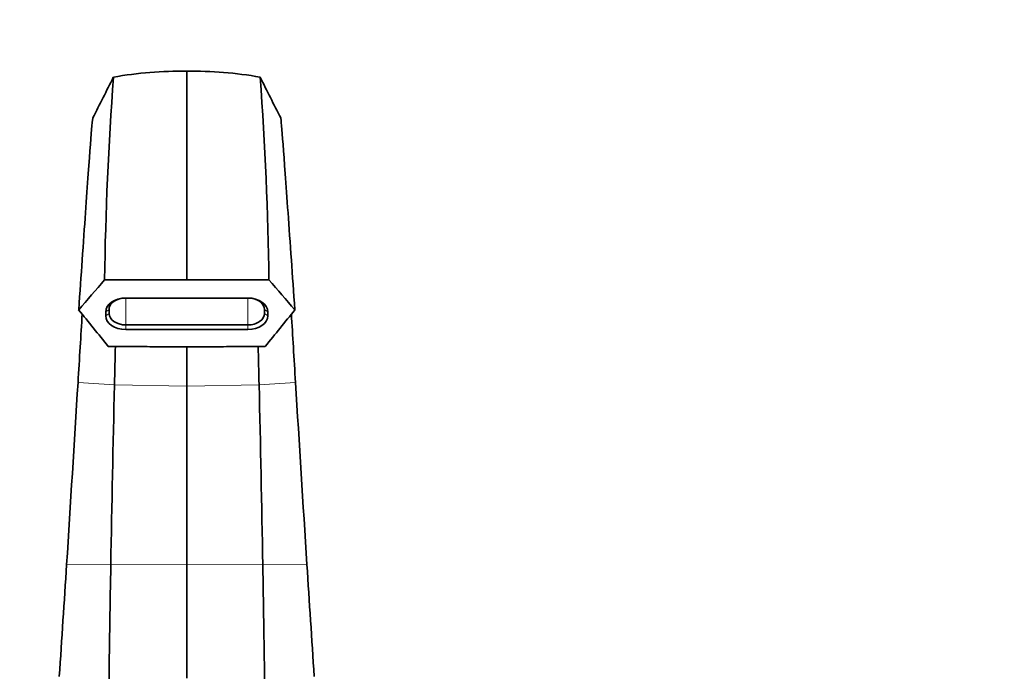
# Model space of a CAD drawing. Units: millimetres. Extents: x 0 to 1478, y 0 to 1758.
# Drawn here: x 626 to 803, y 1274 to 1392 of the extents above; entities that cross this region are included whole.
import ezdxf
from ezdxf import colors
from ezdxf.entities.mleader import LeaderData, LeaderLine
from ezdxf.math import Vec2, Vec3

# ---------------------------------------------------------------- set-up
doc = ezdxf.new("R2010")
doc.units = ezdxf.units.MM
doc.layers.add('DV1_Défaut', color=7, linetype='Continuous')
doc.layers.add('Défaut', color=7, linetype='Continuous')

# ---------------------------------------------------------------- blocks, each defined once
blk = doc.blocks.new('_DOT')
at = {"color": 0}
blk.add_line((0, 0), (-1, 0), dxfattribs=at)
at = {"color": 0, "const_width": 0.333}
blk.add_lwpolyline([(-0.1665, 0, 1), (0.1665, 0, 1)], format="xyb", close=True, dxfattribs=at)
blk = doc.blocks.new('SE')
at = {"layer": 'DV1_Défaut', "color": 7, "linetype": 'Continuous', "lineweight": 35}
for p, q in [((656.2, 1345.24), (641.39, 1345.24)), ((656.2, 1345.24), (671, 1345.24)), ((645.21, 1341.98), (667.2, 1341.98)), ((641.6, 1338.79), (641.6, 1339.47)), ((642.2, 1339.91), (642.2, 1339.22)), ((670.2, 1339.22), (670.2, 1339.92)), ((670.8, 1339.48), (670.8, 1338.79)), ((645.2, 1337.14), (667.2, 1337.14)), ((667.2, 1336.29), (645.2, 1336.29)), ((656.2, 1333.19), (656.2, 1326.09)), ((656.2, 1326.09), (656.2, 1293.97)), ((656.2, 1293.97), (656.2, 1273.49))]:
    blk.add_line(p, q, dxfattribs=at)
at = {"layer": 'DV1_Défaut', "color": 7, "linetype": 'Continuous', "lineweight": 18}
for p, q in [((645.2, 1341.98), (645.2, 1337.14)), ((667.2, 1341.98), (667.2, 1337.14)), ((641.6, 1339.47), (642.2, 1339.91)), ((641.6, 1338.79), (642.2, 1339.22)), ((670.2, 1339.92), (670.8, 1339.48)), ((670.2, 1339.22), (670.8, 1338.79)), ((645.2, 1336.29), (645.2, 1337.14)), ((667.2, 1337.14), (667.2, 1336.29)), ((643.17, 1326.33), (636.61, 1326.74)), ((656.2, 1326.09), (643.17, 1326.33)), ((656.2, 1326.09), (669.23, 1326.33)), ((669.23, 1326.33), (675.79, 1326.74)), ((642.51, 1293.87), (634.55, 1293.96)), ((656.2, 1293.97), (642.51, 1293.87)), ((656.2, 1293.97), (669.89, 1293.87)), ((669.89, 1293.87), (677.85, 1293.96))]:
    blk.add_line(p, q, dxfattribs=at)
at = {"layer": 'DV1_Défaut', "color": 7, "linetype": 'Continuous', "lineweight": 35}
for centre, radius, start, end in [((1262.59, 1336.47), 621.26, 175.81578, 179.19082), ((654.99, 1314.95), 67.91, 88.9799, 100.1845), ((657.41, 1314.95), 67.91, 79.8155, 91.0201), ((49.81, 1336.47), 621.26, 0.80919, 4.18422), ((-71.14, 1737.4), 797.76, 332.93746, 333.52674), ((1383.54, 1737.4), 797.76, 206.47326, 207.06254), ((5801.43, -3123.53), 6826.12, 139.106242, 139.166134), ((-4489.03, -3123.53), 6826.12, 40.833866, 40.893758), ((6188.56, 5831.38), 7141.2, 218.973451, 219.041434), ((-4876.16, 5831.38), 7141.2, 320.958566, 321.026549), ((-11262.47, 2056.27), 11921.42, 356.333763, 356.491613), ((6386.93, 1192.75), 5745.31, 178.667697, 178.991529), ((-5074.53, 1192.75), 5745.31, 1.008471, 1.332303), ((12574.87, 2056.27), 11921.42, 183.508387, 183.666237), ((-10518.06, 2008.55), 11175.48, 356.230232, 356.333847), ((5845.03, 1202.48), 5203.32, 178.99365, 179.21995), ((-4532.63, 1202.48), 5203.32, 0.78005, 1.00635), ((11830.46, 2008.55), 11175.48, 183.666153, 183.769768)]:
    blk.add_arc(centre, radius, start, end, dxfattribs=at)
for centre, major_axis, start_param, end_param in [((645.21, 1339.47), (-3.61, 0), 4.712389, 6.283185), ((645.21, 1339.91), (3.01, 0), 1.859068, 3.141593), ((667.2, 1339.48), (-3.6, 0), 3.141593, 4.712389), ((667.2, 1339.92), (3, 0), 0, 1.282412), ((645.2, 1339.22), (-3, 0), 0, 1.570796), ((667.2, 1339.22), (-3, 0), 1.570796, 3.141593), ((645.2, 1338.79), (3.6, 0), 3.141593, 4.712389), ((667.2, 1338.79), (3.6, 0), 4.712389, 6.283185)]:
    blk.add_ellipse(centre, major_axis=major_axis, ratio=0.694658, start_param=start_param, end_param=end_param, dxfattribs=at)
for points, knots in [([(656.2, 1345.24), (656.2, 1346.03), (656.2, 1347.6), (656.2, 1349.89), (656.2, 1352.15), (656.2, 1354.37), (656.2, 1356.54), (656.2, 1358.66), (656.2, 1360.73), (656.2, 1362.73), (656.2, 1364.67), (656.2, 1366.54), (656.2, 1368.34), (656.2, 1370.05), (656.2, 1371.68), (656.2, 1373.23), (656.2, 1374.67), (656.2, 1376.02), (656.2, 1377.26), (656.2, 1378.39), (656.2, 1379.4), (656.2, 1380.3), (656.2, 1381.07), (656.2, 1381.71), (656.2, 1382.22), (656.2, 1382.59), (656.2, 1382.82), (656.2, 1382.87), (656.2, 1382.87), (656.2, 1382.87)], [0, 0, 0, 0, 0.033761, 0.067896, 0.102404, 0.137286, 0.17254, 0.208169, 0.244174, 0.280555, 0.317311, 0.354443, 0.391949, 0.429828, 0.468081, 0.506705, 0.545703, 0.585077, 0.624827, 0.664952, 0.705453, 0.746327, 0.787574, 0.829193, 0.871185, 0.91355, 0.956292, 0.999409, 1, 1, 1, 1]), ([(636.73, 1339.85), (636.95, 1343), (637.16, 1346.01), (637.79, 1354.98), (638.16, 1360.25), (638.76, 1368.48), (638.98, 1371.44), (639.2, 1373.93), (639.25, 1374.4), (639.27, 1374.44)], [0, 0, 0, 0, 0.1522318, 0.1522318, 0.4843173, 0.4843173, 0.8164028, 0.8164028, 1, 1, 1, 1]), ([(675.67, 1339.85), (675.45, 1343), (675.24, 1346.01), (674.61, 1354.98), (674.24, 1360.25), (673.64, 1368.48), (673.42, 1371.44), (673.2, 1373.93), (673.15, 1374.4), (673.13, 1374.44)], [0, 0, 0, 0, 0.1522318, 0.1522318, 0.4843173, 0.4843173, 0.8164028, 0.8164028, 1, 1, 1, 1]), ([(642.06, 1333.26), (643.39, 1333.26), (644.73, 1333.25), (646.06, 1333.24), (647.39, 1333.23), (648.73, 1333.22), (650.06, 1333.21), (652.11, 1333.2), (654.15, 1333.19), (656.2, 1333.17)], [0, 0, 0, 0, 0.282866, 0.282866, 0.282866, 0.565731, 0.565731, 0.565731, 1, 1, 1, 1]), ([(670.34, 1333.26), (669.01, 1333.26), (667.67, 1333.25), (666.34, 1333.24), (665.01, 1333.23), (663.67, 1333.22), (662.34, 1333.21), (660.29, 1333.2), (658.25, 1333.19), (656.2, 1333.17)], [0, 0, 0, 0, 0.282866, 0.282866, 0.282866, 0.565731, 0.565731, 0.565731, 1, 1, 1, 1])]:
    blk.add_open_spline(points, degree=3, knots=knots, dxfattribs=at)
for points in [[(637.36, 1339.11), (637.13, 1335.24), (636.87, 1331.1), (636.61, 1326.74)], [(675.04, 1339.11), (675.27, 1335.24), (675.52, 1331.1), (675.79, 1326.74)], [(643.34, 1333.29), (643.29, 1331.08), (643.23, 1328.76), (643.17, 1326.33)], [(669.06, 1333.29), (669.11, 1331.08), (669.17, 1328.76), (669.23, 1326.33)]]:
    blk.add_open_spline(points, degree=3, dxfattribs=at)

msp = doc.modelspace()

# ---------------------------------------------------------------- block references
at = {"layer": 'Défaut'}
msp.add_blockref('SE', (0, 0), dxfattribs=at)

# ---------------------------------------------------------------- leaders
at = {"layer": 'Défaut', "color": 7, "linetype": 'Continuous', "lineweight": 18}
ml = msp.add_multileader_mtext('Standard', dxfattribs=at)
ml.set_content('{\\pxsm0.9;\\fSolid Edge ISO|b1||i0||c0|p34;\\W1.;31/10/2018\\P}', color=256)
ml.set_leader_properties()
ml.set_arrow_properties(name='DOT')
ml.build(insert=Vec2(0, 0))
ml.multileader.update_dxf_attribs({"leader_type": 0, "dogleg_length": 0, "arrow_head_size": 12})
ctx = ml.context
ctx.base_point, ctx.char_height, ctx.arrow_head_size, ctx.landing_gap_size = Vec3(1390.41, 1750.71), 12, 12, 4.2
notes = []
notes.append((ctx, [(0, (0, 0, 0), (0, 0), (1, 0), 1, [])]))
ctx.mtext.insert = Vec3(1392.41, 1756.83)
for ctx, leaders in notes:
    for number, flags, end, landing, length, lines in leaders:
        leader = LeaderData()
        leader.index, (leader.has_last_leader_line, leader.has_dogleg_vector, leader.attachment_direction) = number, flags
        leader.last_leader_point, leader.dogleg_vector, leader.dogleg_length = Vec3(end), Vec3(landing), length
        for number, points, colour, breaks in lines:
            line = LeaderLine()
            line.index, line.vertices, line.color, line.breaks = number, Vec3.list(points), colors.encode_raw_color(colour), breaks
            leader.lines.append(line)
        ctx.leaders.append(leader)

doc.saveas('drawing.dxf')
